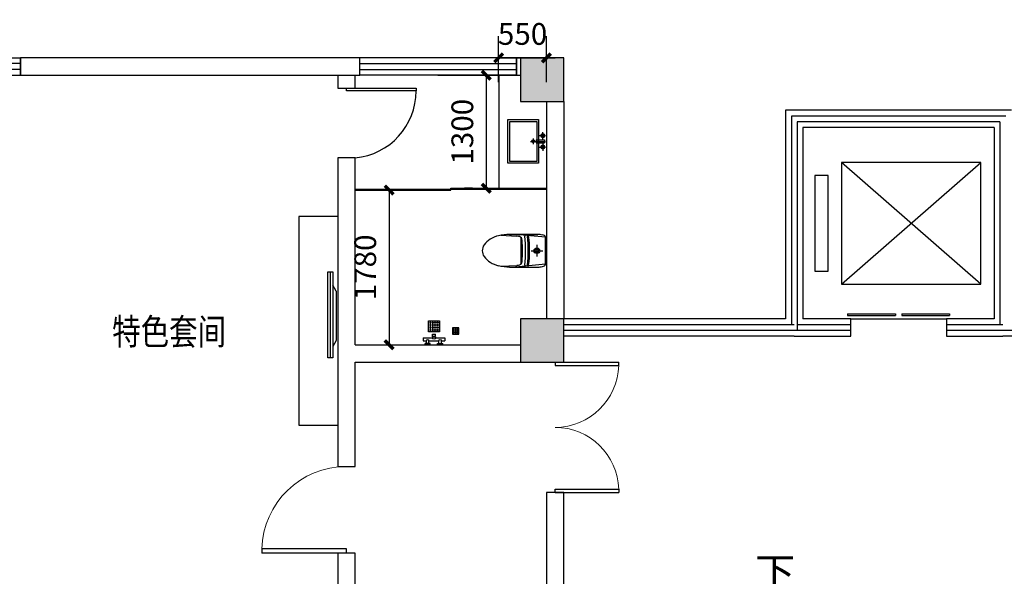
# Model space of a CAD drawing. Extents: x 491147 to 814927, y -517176 to -115407.
# Drawn here: x 629892 to 641219, y -387085 to -380683 of the extents above; entities that cross this region are included whole.
import ezdxf

# ---------------------------------------------------------------- set-up
doc = ezdxf.new("R2010")
doc.units = 0
doc.header["$LTSCALE"] = 1000
doc.header["$MEASUREMENT"] = 0
doc.linetypes.add('ACAD_ISO03W100', pattern=[30, 12, -18])
for name, color, linetype in [('COLUMN', 9, 'Continuous'), ('CURTWALL', 4, 'Continuous'), ('EVTR', 2, 'Continuous'), ('jiaju', 252, 'Continuous'), ('M-ST-6', 2, 'Continuous'), ('PUB_HATCH', 8, 'Continuous'), ('PUB_TEXT', 7, 'Continuous'), ('TREE', 3, 'Continuous'), ('UTIL', 2, 'Continuous'), ('WALL', 7, 'Continuous'), ('WINDOW', 4, 'Continuous'), ('家具内线', 1, 'Continuous'), ('家具外线', 2, 'Continuous'), ('柱', 2, 'Continuous')]:
    doc.layers.add(name, color=color, linetype=linetype)
doc.styles.add('_TCH_DIM', font='SIMPLEX', dxfattribs={"bigfont": 'GBCBIG'})
doc.styles.get("Standard").update_dxf_attribs({"font": 'gbenor.shx', "bigfont": 'gbcbig.shx'})
doc.styles.add('图签文字-黑体', font='微软vista黑体.ttf', dxfattribs={"width": 0.8})
doc.dimstyles.get("Standard").update_dxf_attribs({"dimscale": 100, "dimtxt": 2.5, "dimasz": 1, "dimexe": 2.5, "dimexo": 3, "dimgap": 1.5, "dimtad": 1, "dimdec": 0, "dimzin": 0, "dimdsep": 46, "dimtxsty": 'Standard', "dimblk": 'ARCHTICK', "dimcen": 0.09, "dimadec": 0, "dimazin": 0, "dimtfac": 1, "dimtdec": 0, "dimtix": 1, "dimtmove": 2, "dimatfit": 3, "dimldrblk": 'DOT', "dimfxl": 1, "dimtolj": 1, "dimtzin": 0, "dimarcsym": 0})

# ---------------------------------------------------------------- blocks, each defined once
blk = doc.blocks.new('_FZH')
blk.add_lwpolyline([(-0.5, -0.5), (0.5, -0.5), (0.5, 0.5), (-0.5, 0.5)], close=True)
at = {"layer": 'PUB_HATCH'}
blk.add_solid([(-0.5, -0.5), (0.5, -0.5), (-0.5, 0.5), (0.5, 0.5)], dxfattribs=at)
blk = doc.blocks.new('$DorLib2D$00000002')
for p, q in [((-0.5, 0), (-0.5, 0.4875)), ((-0.475, 0.4875), (-0.5, 0.4875)), ((-0.475, 0), (-0.475, 0.4875)), ((0.475, 0), (0.475, 0.4875)), ((0.475, 0.4875), (0.5, 0.4875)), ((0.5, 0), (0.5, 0.4875)), ((-0.5, 0), (-0.475, 0)), ((0.5, 0), (0.475, 0))]:
    blk.add_line(p, q)
at = {"lineweight": 13}
for centre, start, end in [((-0.4875, 0), 0, 88.53072), ((0.4875, 0), 91.46928, 180)]:
    blk.add_arc(centre, 0.4875, start, end, dxfattribs=at)
blk = doc.blocks.new('$TCHSYS$WIN2D')
for p, q in [((-0.5, 0.5), (0.5, 0.5)), ((-0.5, 0.5), (-0.5, -0.5)), ((0.5, 0.5), (0.5, -0.5)), ((0.5, 0.1667), (-0.5, 0.1667)), ((0.5, -0.1667), (-0.5, -0.1667)), ((-0.5, -0.5), (0.5, -0.5))]:
    blk.add_line(p, q)
blk = doc.blocks.new('_FZHK')
blk.add_lwpolyline([(-0.5, -0.5), (0.5, -0.5), (0.5, 0.5), (-0.5, 0.5)], close=True)
blk = doc.blocks.new('$DorLib2D$00000001')
for p, q in [((0.45, 0.975), (0.5, 0.975)), ((0.45, 0), (0.45, 0.975)), ((0.5, 0), (0.5, 0.975)), ((0.5, 0), (0.45, 0))]:
    blk.add_line(p, q)
at = {"lineweight": 13}
blk.add_arc((0.475, 0), 0.975, 91.4693, 180, dxfattribs=at)
blk = doc.blocks.new('$DORLIB2D$00000127')
at = {"color": 0}
for points in [[(-0.533, 0.795), (-0.533, 0.69)], [(-0.033, 0.795), (-0.533, 0.795)], [(-0.033, 0.795), (-0.033, 0.69)], [(0.533, 0.795), (0.033, 0.795)], [(0.033, 0.795), (0.033, 0.69)], [(0.533, 0.795), (0.533, 0.69)], [(-0.033, 0.69), (-0.533, 0.69)], [(0.533, 0.69), (0.033, 0.69)], [(0.5, 0.5), (-0.5, 0.5)]]:
    blk.add_lwpolyline(points, dxfattribs=at)
blk = doc.blocks.new('MK-DJ-0212')
at = {"layer": '家具内线'}
for p, q in [((22888, 5474), (22856, 5129)), ((23043, 5308), (23043, 5440)), ((23198, 5474), (23231, 5129)), ((22977, 5374), (23109, 5374)), ((22890, 5189), (23196, 5189))]:
    blk.add_line(p, q, dxfattribs=at)
for radius in [32.8, 21.1]:
    blk.add_circle((23043, 5374), radius, dxfattribs=at)
for centre, radius, start, end in [((22876, 5243), 10, 174.685, 277.4868), ((22877, 5272), 8, 174.685, 277.298), ((22876, 5285), 6, 174.685, 277.2607), ((23043, 3974), 1315, 82.7393, 97.2607), ((23043, 3974), 1300, 82.702, 97.298), ((23043, 3974), 1270, 82.5132, 97.4868), ((23209, 5272), 8, 262.702, 5.315), ((23210, 5285), 6, 262.7393, 5.315), ((23210, 5243), 10, 262.5132, 5.315)]:
    blk.add_arc(centre, radius, start, end, dxfattribs=at)
at = {"layer": '家具外线'}
for p, q in [((22868, 5459), (22862, 5437)), ((23198, 5474), (22888, 5474)), ((23224, 5437), (23218, 5459)), ((22856, 5059), (22856, 5385)), ((22856, 5385), (22856, 5059)), ((23231, 5059), (23231, 5385)), ((22865, 4959), (22875, 5144)), ((23221, 4959), (23212, 5144))]:
    blk.add_line(p, q, dxfattribs=at)
for centre, radius, start, end in [((22888, 5454), 20, 90, 165.0782), ((23198, 5454), 20, 14.9218, 90), ((23056, 5385), 200, 165.0782, 180), ((23031, 5385), 200, 0, 14.9218), ((23332, 5075), 462, 167.3549, 171.4057), ((22925, 5153), 50, 95.7141, 152.9103), ((23043, 3974), 1235, 84.2859, 95.7141), ((23161, 5153), 50, 27.0897, 84.2859), ((22754, 5075), 462, 8.5943, 12.6451), ((23383, 5059), 527, 180, 193.8504), ((22703, 5059), 527, 346.1496, 0), ((23215, 5018), 355, 193.8504, 210.7627), ((22871, 5018), 355, 329.2373, 346.1496), ((23109, 4955), 231, 210.7627, 235.1668), ((23043, 4860), 115, 235.1668, 270), ((23043, 4860), 115, 270, 304.8332), ((22977, 4955), 231, 304.8332, 329.2373)]:
    blk.add_arc(centre, radius, start, end, dxfattribs=at)
blk = doc.blocks.new('海龙工具_2012011210280850')
at = {"layer": 'UTIL', "color": 1}
for p, q in [((-1034, 825), (-1034, 790)), ((-927, 825), (-1034, 825)), ((-892, 867), (-927, 867)), ((-927, 842), (-927, 867)), ((-892, 842), (-927, 842)), ((-927, 837), (-927, 825)), ((-892, 837), (-927, 837)), ((-925, 837), (-925, 842)), ((-894, 837), (-894, 842)), ((-892, 842), (-892, 867)), ((-892, 837), (-892, 825)), ((-784, 825), (-892, 825)), ((-784, 825), (-784, 790)), ((-997, 790), (-1034, 790)), ((-952, 760), (-1012, 760)), ((-1012, 745), (-1012, 760)), ((-952, 745), (-1012, 745)), ((-997, 760), (-997, 790)), ((-852, 790), (-967, 790)), ((-967, 760), (-967, 790)), ((-952, 745), (-952, 760)), ((-867, 760), (-807, 760)), ((-867, 745), (-867, 760)), ((-867, 745), (-807, 745)), ((-852, 760), (-852, 790)), ((-784, 790), (-822, 790)), ((-822, 760), (-822, 790)), ((-807, 745), (-807, 760))]:
    blk.add_line(p, q, dxfattribs=at)
for points in [[(-972, 895), (-847, 895), (-847, 1020), (-972, 1020)], [(-957, 992), (-944, 992), (-944, 1005), (-957, 1005)], [(-957, 965), (-944, 965), (-944, 977), (-957, 977)], [(-957, 937), (-944, 937), (-944, 950), (-957, 950)], [(-957, 910), (-944, 910), (-944, 922), (-957, 922)], [(-929, 992), (-917, 992), (-917, 1005), (-929, 1005)], [(-929, 965), (-917, 965), (-917, 977), (-929, 977)], [(-929, 937), (-917, 937), (-917, 950), (-929, 950)], [(-929, 910), (-917, 910), (-917, 922), (-929, 922)], [(-889, 992), (-902, 992), (-902, 1005), (-889, 1005)], [(-889, 965), (-902, 965), (-902, 977), (-889, 977)], [(-889, 937), (-902, 937), (-902, 950), (-889, 950)], [(-889, 910), (-902, 910), (-902, 922), (-889, 922)], [(-862, 992), (-874, 992), (-874, 1005), (-862, 1005)], [(-862, 965), (-874, 965), (-874, 977), (-862, 977)], [(-862, 937), (-874, 937), (-874, 950), (-862, 950)], [(-862, 910), (-874, 910), (-874, 922), (-862, 922)]]:
    blk.add_lwpolyline(points, close=True, dxfattribs=at)
for centre, radius, start, end in [((-982, 790), 15, 0, 180), ((-909, 825), 17.5, 180, 0), ((-837, 790), 15, 0, 180)]:
    blk.add_arc(centre, radius, start, end, dxfattribs=at)
blk = doc.blocks.new('A$C11C34365')
at = {"layer": 'UTIL', "color": 1}
for points in [[(75, 0), (0, 0), (0, 75), (75, 75)], [(22, 62), (12, 62), (12, 52), (22, 52)], [(22, 42), (12, 42), (12, 32), (22, 32)], [(22, 22), (12, 22), (12, 12), (22, 12)], [(42, 62), (32, 62), (32, 52), (42, 52)], [(42, 42), (32, 42), (32, 32), (42, 32)], [(42, 22), (32, 22), (32, 12), (42, 12)], [(62, 62), (52, 62), (52, 52), (62, 52)], [(62, 42), (52, 42), (52, 32), (62, 32)], [(62, 22), (52, 22), (52, 12), (62, 12)]]:
    blk.add_lwpolyline(points, close=True, dxfattribs=at)
blk = doc.blocks.new('A$C429D608A')
at = {"layer": 'M-ST-6'}
blk.add_lwpolyline([(0, 75), (75, 75), (75, 0), (0, 0)], close=True, dxfattribs=at)
blk.add_lwpolyline([(0, 75), (75, 75), (75, 0), (0, 0)], close=True, dxfattribs=at)
at = {"layer": 'UTIL'}
blk.add_blockref('A$C11C34365', (0, 0), dxfattribs=at)
blk = doc.blocks.new('海龙工具_2012011116463567')
at = {"layer": '家具内线'}
for p, q in [((-629, 606), (-720, 606)), ((-679, 565), (-679, 636)), ((-629, 627), (-597, 627)), ((-629, 530), (-629, 627)), ((-613, 465), (-613, 636)), ((-597, 530), (-597, 627)), ((-597, 606), (-506, 606)), ((-548, 565), (-548, 636)), ((-843, 537), (-383, 537)), ((-843, 225), (-843, 537)), ((-646, 494), (-581, 494)), ((-629, 530), (-597, 530)), ((-383, 537), (-383, 225)), ((-383, 225), (-843, 225))]:
    blk.add_line(p, q, dxfattribs=at)
for centre, radius in [((-678, 606), 22.7), ((-678, 606), 16.2), ((-549, 606), 22.7), ((-549, 606), 16.2), ((-614, 494), 16.2)]:
    blk.add_circle(centre, radius, dxfattribs=at)
at = {"layer": '家具外线'}
for p, q in [((-863, 557), (-363, 557)), ((-863, 205), (-863, 557)), ((-363, 557), (-363, 205)), ((-363, 205), (-863, 205))]:
    blk.add_line(p, q, dxfattribs=at)
blk = doc.blocks.new('ds')
at = {"color": 1, "linetype": 'ACAD_ISO03W100', "ltscale": 3}
blk.add_line((701278, 88094, -130), (702269, 88094, -130), dxfattribs=at)
at = {"layer": '柱'}
for p, q in [((701500, 88162, -259), (701433, 88122, -259)), ((701500, 88162), (702069, 88162)), ((702069, 88162), (702136, 88122)), ((701278, 88122, -130), (702269, 88122, -130)), ((701278, 88067, -130), (701278, 88122, -130)), ((702269, 88067, -130), (701278, 88067, -130)), ((702269, 88122, -130), (702269, 88067, -130))]:
    blk.add_line(p, q, dxfattribs=at)
blk = doc.blocks.new('_ArchTick')
at = {"color": 0, "linetype": 'ByBlock', "const_width": 0.4}
blk.add_lwpolyline([(-0.5, -0.5), (0.5, 0.5)], dxfattribs=at)
blk = doc.blocks.new('*D842')
at = {"layer": 'Defpoints', "color": 0}
for p in [(635402, -381322), (635259, -382622), (635402, -382622)]:
    blk.add_point(p, dxfattribs=at)
at = {"layer": 'jiaju', "color": 0, "lineweight": -2}
for p, q in [((635102, -381322), (635009, -381322)), ((635259, -381322), (635259, -382622)), ((635102, -382622), (635009, -382622))]:
    blk.add_line(p, q, dxfattribs=at)
at = {"layer": 'jiaju', "color": 0, "lineweight": -2, "xscale": 100, "yscale": 100, "zscale": 100}
for p, rotation in [((635259, -381322), 90), ((635259, -382622), 270)]:
    blk.add_blockref('_ArchTick', p, dxfattribs=dict(at, rotation=rotation))
at = {"layer": 'jiaju', "color": 0, "insert": (634984, -381972), "char_height": 250, "attachment_point": 5, "rotation": 90}
blk.add_mtext('\\A1;1300', dxfattribs=at)
blk = doc.blocks.new('_Dot')
at = {"color": 0, "linetype": 'ByBlock', "lineweight": -2}
blk.add_line((-0.5, 0), (-1, 0), dxfattribs=at)
at = {"color": 0, "linetype": 'ByBlock', "const_width": 0.5}
blk.add_lwpolyline([(-0.25, 0, 1), (0.25, 0, 1)], format="xyb", close=True, dxfattribs=at)
blk = doc.blocks.new('*D843')
at = {"layer": 'Defpoints', "color": 0}
for p in [(633752, -382642), (633752, -384422), (634142, -384422)]:
    blk.add_point(p, dxfattribs=at)
at = {"layer": 'jiaju', "color": 0, "lineweight": -2}
for p, q in [((634052, -382642), (634392, -382642)), ((634142, -382642), (634142, -384422)), ((634052, -384422), (634392, -384422))]:
    blk.add_line(p, q, dxfattribs=at)
at = {"layer": 'jiaju', "color": 0, "lineweight": -2, "xscale": 100, "yscale": 100, "zscale": 100}
for p, rotation in [((634142, -382642), 90), ((634142, -384422), 270)]:
    blk.add_blockref('_ArchTick', p, dxfattribs=dict(at, rotation=rotation))
at = {"layer": 'jiaju', "color": 0, "insert": (633867, -383532), "char_height": 250, "attachment_point": 5, "rotation": 90}
blk.add_mtext('\\A1;1780', dxfattribs=at)
blk = doc.blocks.new('*D844')
at = {"layer": 'Defpoints', "color": 0}
for p in [(635952, -381122), (635402, -381702), (635952, -381702)]:
    blk.add_point(p, dxfattribs=at)
at = {"layer": 'jiaju', "color": 0, "lineweight": -2}
for p, q in [((635402, -381402), (635402, -380872)), ((635952, -381402), (635952, -380872)), ((635402, -381122), (635302, -381122)), ((635402, -381122), (635952, -381122)), ((635952, -381122), (636052, -381122))]:
    blk.add_line(p, q, dxfattribs=at)
at = {"layer": 'jiaju', "color": 0, "lineweight": -2, "xscale": 100, "yscale": 100, "zscale": 100}
blk.add_blockref('_ArchTick', (635402, -381122), dxfattribs=at)
at = {"layer": 'jiaju', "color": 0, "lineweight": -2, "xscale": 100, "yscale": 100, "zscale": 100, "rotation": 180}
blk.add_blockref('_ArchTick', (635952, -381122), dxfattribs=at)
at = {"layer": 'jiaju', "color": 0, "insert": (635677, -380847), "char_height": 250, "attachment_point": 5}
blk.add_mtext('\\A1;550', dxfattribs=at)

msp = doc.modelspace()

# ---------------------------------------------------------------- linework, layer by layer
at = {"layer": 'CURTWALL'}
for p, q in [((641302.3, -381724.8), (638702.3, -381724.8)), ((638702.3, -381724.8), (638702.3, -384124.8)), ((641235.6, -381791.5), (638769, -381791.5)), ((638769, -381791.5), (638769, -384191.5)), ((641169, -381858.2), (638835.6, -381858.2)), ((638835.6, -381858.2), (638835.6, -384258.2)), ((641102.3, -381924.8), (638902.3, -381924.8)), ((638902.3, -381924.8), (638902.3, -384124.8)), ((641102.3, -381924.8), (641102.3, -384124.8)), ((641169, -381858.2), (641169, -384191.5)), ((638702.3, -384124.8), (636152.3, -384124.8)), ((638802.3, -384191.5), (636152.3, -384191.5)), ((639452.3, -384191.5), (638835.6, -384191.5)), ((639452.3, -384124.8), (638902.3, -384124.8)), ((639452.3, -384324.8), (639452.3, -384124.8)), ((641102.3, -384124.8), (640552.3, -384124.8)), ((640552.3, -384124.8), (640552.3, -384324.8)), ((641202.3, -384191.5), (640552.3, -384191.5)), ((638802.3, -384258.2), (636152.3, -384258.2)), ((639452.3, -384258.2), (638769, -384258.2)), ((641202.3, -384258.2), (640552.3, -384258.2)), ((642852.3, -384258.2), (641169, -384258.2)), ((638802.3, -384324.8), (636152.3, -384324.8)), ((638802.3, -384324.8), (639452.3, -384324.8)), ((640552.3, -384324.8), (641202.3, -384324.8)), ((642852.3, -384324.8), (641202.3, -384324.8))]:
    msp.add_line(p, q, dxfattribs=at)
at = {"layer": 'EVTR'}
for p, q in [((640947.5, -382324.8), (639347.5, -382324.8)), ((639347.5, -382324.8), (639347.5, -383724.8)), ((639347.5, -383724.8), (640947.5, -382324.8)), ((640947.5, -383724.8), (639347.5, -382324.8)), ((640947.5, -383724.8), (640947.5, -382324.8)), ((639192.7, -382474.8), (639038, -382474.8)), ((639038, -382474.8), (639038, -383574.8)), ((639192.7, -383574.8), (639192.7, -382474.8)), ((639038, -383574.8), (639192.7, -383574.8)), ((639347.5, -383724.8), (640947.5, -383724.8))]:
    msp.add_line(p, q, dxfattribs=at)
at = {"layer": 'jiaju', "color": 6}
for p, q in [((634852.3, -382642.2), (634852.3, -382622.2)), ((633552.3, -382948), (633102.3, -382948)), ((633102.3, -382948), (633102.3, -385348)), ((633102.3, -385348), (633552.3, -385348))]:
    msp.add_line(p, q, dxfattribs=at)
at = {"layer": 'WALL'}
for p, q in [((633806.6, -381122.2), (629902.3, -381122.2)), ((629902.3, -381122.2), (629902.3, -381322.2)), ((633806.6, -381322.2), (633806.6, -381122.2)), ((635652.3, -381122.2), (634702.3, -381122.2)), ((635606.6, -381122.2), (635606.6, -381322.2)), ((629902.3, -381322.2), (633806.6, -381322.2)), ((633552.3, -381322.2), (633552.3, -381472.2)), ((633752.3, -381472.2), (633752.3, -381322.2)), ((634702.3, -381322.2), (635652.3, -381322.2)), ((635402.3, -381322.2), (635402.3, -382622.2)), ((633552.3, -381472.2), (633752.3, -381472.2)), ((635952.3, -381622.2), (635952.3, -384122.2)), ((636152.3, -381622.2), (636152.3, -384122.2)), ((633752.3, -382272.2), (633552.3, -382272.2)), ((633552.3, -382272.2), (633552.3, -384522.2)), ((633752.3, -384422.2), (633752.3, -382272.2)), ((634852.3, -382622.2), (635952.3, -382622.2)), ((633752.3, -382632.2), (635952.3, -382632.2)), ((633752.3, -382642.2), (634852.3, -382642.2)), ((633752.3, -384422.2), (635652.3, -384422.2)), ((633552.3, -384522.2), (633552.3, -385820.6)), ((633752.3, -385820.6), (633752.3, -384622.2)), ((633752.3, -384622.2), (635652.3, -384622.2)), ((633552.3, -385820.6), (633752.3, -385820.6)), ((636152.3, -386122.2), (635952.3, -386122.2)), ((635952.3, -386122.2), (635952.3, -392522.2)), ((636152.3, -392522.2), (636152.3, -386122.2)), ((633752.3, -386820.6), (633552.3, -386820.6)), ((633552.3, -386820.6), (633552.3, -388472.2)), ((633752.3, -388572.2), (633752.3, -386820.6))]:
    msp.add_line(p, q, dxfattribs=at)
at = {"layer": 'WINDOW'}
msp.add_lwpolyline([(633652.3, -381472.2), (634452.3, -381472.2), (634452.3, -381502.2), (633652.3, -381502.2)], close=True, dxfattribs=at)
msp.add_arc((633678.8, -381502.2), 773.5, 275.45262, 0, dxfattribs=at)

# ---------------------------------------------------------------- block references
at = {"ltscale": 300, "extrusion": (0, 0, -1), "xscale": -1, "zscale": -1, "rotation": 90}
msp.add_blockref('海龙工具_2012011116463567', (-635304.2, -382695.7), dxfattribs=at)
at = {"color": 3, "xscale": -1}
msp.add_blockref('海龙工具_2012011210280850', (633748, -385166.9), dxfattribs=at)
at = {"layer": 'COLUMN', "xscale": 500, "yscale": 500, "zscale": 500}
for name, p in [('_FZH', (635902.3, -381372.2)), ('_FZHK', (635902.3, -381372.2)), ('_FZH', (635902.3, -384372.2)), ('_FZHK', (635902.3, -384372.2))]:
    msp.add_blockref(name, p, dxfattribs=at)
at = {"layer": 'jiaju', "color": 6, "rotation": 270}
msp.add_blockref('ds', (545370.7, 317695.4), dxfattribs=at)
at = {"layer": 'TREE', "extrusion": (0, 0, -1), "zscale": -1, "rotation": 179.9999999332989}
msp.add_blockref('A$C429D608A', (-634869.5, -384226.3), dxfattribs=at)
at = {"layer": 'WINDOW', "yscale": -200}
for p, xscale, zscale in [((629002.3, -381222.2), 1800, 1800), ((634706.6, -381222.2), -1800, -1800)]:
    msp.add_blockref('$TCHSYS$WIN2D', p, dxfattribs=dict(at, xscale=xscale, zscale=zscale))
at = {"layer": 'WINDOW'}
for name, p, xscale, yscale, zscale, rotation in [('$DORLIB2D$00000127', (640002.3, -384224.8), 1100, -200, 1100, 179.999999999997), ('$DorLib2D$00000002', (636052.3, -385372.2), -1500, 1500, -1500, 270), ('$DorLib2D$00000001', (633652.3, -386320.6), 1000, -1000, 1000, 270)]:
    msp.add_blockref(name, p, dxfattribs=dict(at, xscale=xscale, yscale=yscale, zscale=zscale, rotation=rotation))
at = {"layer": '家具外线', "rotation": 270}
msp.add_blockref('MK-DJ-0212', (630468.6, -360297.1), dxfattribs=at)

# ---------------------------------------------------------------- texts
at = {"layer": 'jiaju', "color": 6, "style": '图签文字-黑体', "width": 0.8}
msp.add_text('特色套间', height=300, dxfattribs=at).set_placement((630956.6, -384421.1))
at = {"layer": 'PUB_TEXT', "style": '_TCH_DIM'}
msp.add_text('下', height=337.6, dxfattribs=at).set_placement((638352.4, -387207.2))

# ---------------------------------------------------------------- dimensions: what is measured, and where the dimension line sits
at = {"layer": 'jiaju', "color": 6}
dim = msp.add_linear_dim(base=(635952.3, -381122.2), p1=(635402.3, -381702), p2=(635952.3, -381702), dimstyle='Standard', dxfattribs=at)
dim.commit()
dim.dimension.update_dxf_attribs({"geometry": '*D844', "text_midpoint": (635677.3, -380847.2)})
for base, p1, p2, picture, middle in [((635258.7, -382622.2), (635402.3, -381322.2), (635402.3, -382622.2), '*D842', (634983.7, -381972.2)), ((634142.2, -384422.2), (633752.3, -382642.2), (633752.3, -384422.2), '*D843', (633867.2, -383532.2))]:
    dim = msp.add_linear_dim(base=base, p1=p1, p2=p2, angle=90, dimstyle='Standard', dxfattribs=at)
    dim.commit()
    dim.dimension.update_dxf_attribs({"geometry": picture, "text_midpoint": middle})

doc.saveas('drawing.dxf')
